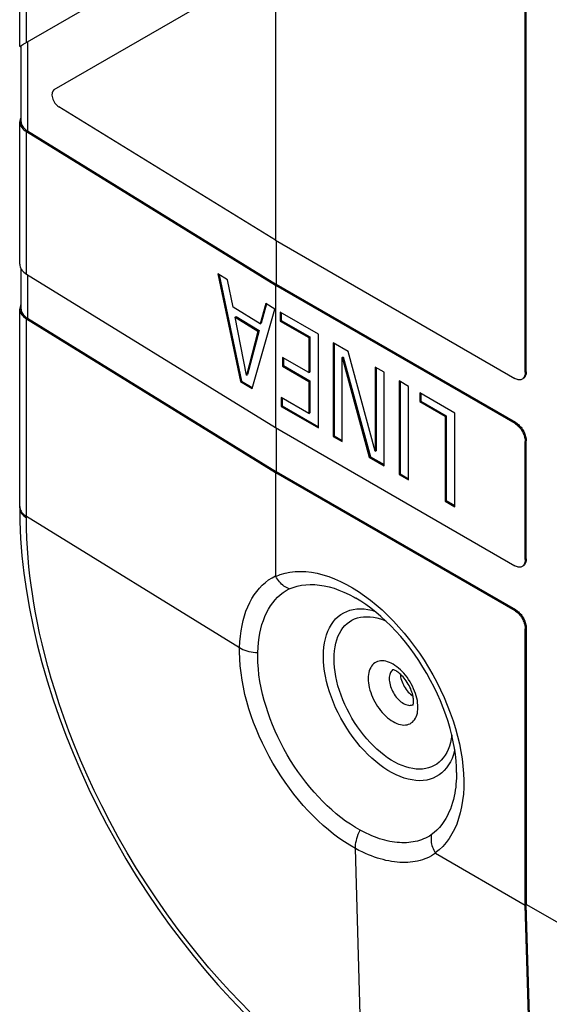
# Model space of a CAD drawing. Units: millimetres. Extents: x 248 to 336, y 146 to 253.
# Drawn here: x 248 to 258, y 189 to 208 of the extents above; entities that cross this region are included whole.
import ezdxf

# ---------------------------------------------------------------- set-up
doc = ezdxf.new("R2010")
doc.units = ezdxf.units.MM
doc.header["$LTSCALE"] = 30.734
doc.layers.get('0').update_dxf_attribs({"linetype": 'CONTINUOUS'})
for name, color, linetype in [('DRAFT', 7, 'CONTINUOUS'), ('RACCORDO', 7, 'CONTINUOUS'), ('SUPERFICI', 7, 'CONTINUOUS')]:
    doc.layers.add(name, color=color, linetype=linetype)

msp = doc.modelspace()

# ---------------------------------------------------------------- linework, layer by layer
at = {"color": 250, "linetype": 'CONTINUOUS'}
for p, q in [((248.007, 207.942), (248.007, 221.994)), ((248.007, 203.297), (248.007, 206.155)), ((248.007, 198.44), (248.007, 202.399)), ((258.036, 201.339), (258.015, 201.327)), ((257.824, 200.319), (257.803, 200.307)), ((258.036, 199.951), (258.015, 199.939)), ((258.036, 197.584), (258.015, 197.571)), ((257.824, 196.563), (257.803, 196.551)), ((258.036, 196.196), (258.015, 196.183))]:
    msp.add_line(p, q, dxfattribs=at)
at = {"color": 7, "linetype": 'CONTINUOUS'}
for p, q in [((247.932, 207.899), (256.139, 212.637)), ((256.689, 211.684), (248.56, 206.991)), ((258.015, 201.327), (258.015, 210.145)), ((253.005, 209.557), (253.005, 203.975)), ((247.872, 207.864), (247.932, 207.899)), ((253.005, 203.975), (248.656, 206.653)), ((248.007, 206.155), (253.005, 203.077)), ((253.005, 203.975), (257.803, 201.205)), ((248.007, 203.297), (253.005, 200.219)), ((251.849, 203.299), (252.304, 201.141)), ((252.041, 203.181), (251.849, 203.299)), ((251.876, 203.282), (252.325, 201.153)), ((252.152, 202.637), (252.041, 203.181)), ((253.005, 203.077), (253.005, 200.219)), ((253.005, 203.077), (257.803, 200.307)), ((252.698, 202.301), (252.152, 202.637)), ((252.533, 201), (252.994, 202.594)), ((252.809, 202.707), (252.698, 202.301)), ((252.824, 202.698), (252.719, 202.313)), ((252.994, 202.594), (252.809, 202.707)), ((248.007, 202.399), (253.005, 199.321)), ((252.195, 202.434), (252.216, 202.446)), ((252.424, 201.272), (252.195, 202.434)), ((252.195, 202.434), (252.652, 202.152)), ((252.216, 202.446), (252.674, 202.164)), ((253.1, 202.532), (253.1, 202.356)), ((253.864, 202.091), (253.1, 202.532)), ((253.121, 202.52), (253.121, 202.368)), ((252.698, 202.301), (252.719, 202.313)), ((253.1, 202.356), (253.121, 202.368)), ((253.1, 202.356), (253.673, 202.024)), ((253.121, 202.368), (253.694, 202.037)), ((252.652, 202.152), (252.424, 201.272)), ((252.674, 202.164), (252.445, 201.284)), ((252.652, 202.152), (252.674, 202.164)), ((253.673, 202.024), (253.694, 202.037)), ((253.673, 202.024), (253.673, 201.321)), ((253.694, 202.037), (253.694, 201.333)), ((253.864, 200.213), (253.864, 202.091)), ((254.162, 201.919), (254.162, 200.041)), ((254.459, 201.747), (254.162, 201.919)), ((254.183, 201.907), (254.183, 200.053)), ((253.145, 201.626), (253.145, 201.449)), ((253.673, 201.321), (253.145, 201.626)), ((253.166, 201.614), (253.166, 201.461)), ((254.34, 201.627), (254.361, 201.639)), ((254.34, 199.938), (254.34, 201.627)), ((254.34, 201.627), (254.886, 199.623)), ((254.361, 201.639), (254.908, 199.635)), ((255.006, 199.743), (254.459, 201.747)), ((253.145, 201.449), (253.166, 201.461)), ((253.145, 201.449), (253.673, 201.144)), ((253.166, 201.461), (253.694, 201.156)), ((255.006, 201.432), (255.006, 199.743)), ((255.183, 201.329), (255.006, 201.432)), ((255.027, 201.42), (255.027, 199.756)), ((252.424, 201.272), (252.445, 201.284)), ((253.673, 201.321), (253.694, 201.333)), ((255.183, 199.451), (255.183, 201.329)), ((252.304, 201.141), (252.325, 201.153)), ((252.304, 201.141), (252.533, 201)), ((252.325, 201.153), (252.539, 201.021)), ((253.673, 201.144), (253.694, 201.156)), ((253.673, 201.144), (253.673, 200.5)), ((253.694, 201.156), (253.694, 200.512)), ((255.483, 201.156), (255.483, 199.278)), ((255.674, 201.046), (255.483, 201.156)), ((255.504, 201.144), (255.504, 199.29)), ((255.674, 199.168), (255.674, 201.046)), ((253.115, 200.822), (253.115, 200.645)), ((253.673, 200.5), (253.115, 200.822)), ((255.899, 200.916), (255.899, 200.739)), ((256.601, 200.511), (255.899, 200.916)), ((255.92, 200.904), (255.92, 200.752)), ((253.115, 200.645), (253.136, 200.658)), ((253.115, 200.645), (253.864, 200.213)), ((253.136, 200.81), (253.136, 200.658)), ((253.136, 200.658), (253.864, 200.237)), ((255.899, 200.739), (255.92, 200.752)), ((255.899, 200.739), (256.409, 200.445)), ((255.92, 200.752), (256.431, 200.457)), ((253.673, 200.5), (253.694, 200.512)), ((256.409, 200.445), (256.431, 200.457)), ((256.409, 200.445), (256.409, 198.743)), ((256.431, 200.457), (256.431, 198.756)), ((256.601, 198.633), (256.601, 200.511)), ((253.005, 200.219), (257.803, 197.449)), ((254.162, 200.041), (254.183, 200.053)), ((254.162, 200.041), (254.34, 199.938)), ((254.183, 200.053), (254.34, 199.963)), ((258.015, 197.571), (258.015, 199.939)), ((254.886, 199.623), (254.908, 199.635)), ((254.908, 199.635), (255.183, 199.476)), ((255.006, 199.743), (255.027, 199.756)), ((254.886, 199.623), (255.183, 199.451)), ((253.005, 199.321), (253.005, 197.245)), ((253.005, 199.321), (257.803, 196.551)), ((255.483, 199.278), (255.504, 199.29)), ((255.483, 199.278), (255.674, 199.168)), ((255.504, 199.29), (255.674, 199.192)), ((256.409, 198.743), (256.431, 198.756)), ((256.409, 198.743), (256.601, 198.633)), ((256.431, 198.756), (256.601, 198.657)), ((258.015, 190.644), (258.015, 196.183)), ((256.217, 191.682), (258.015, 190.644)), ((258.181, 184.776), (258.015, 190.644))]:
    msp.add_line(p, q, dxfattribs=at)
for points in [[(247.897, 206.443), (247.886, 206.42), (247.878, 206.397), (247.873, 206.373), (247.872, 206.352)], [(247.872, 206.352), (247.872, 206.349), (247.874, 206.325)], [(247.874, 206.325), (247.879, 206.302), (247.888, 206.279), (247.9, 206.256), (247.916, 206.234), (247.934, 206.212), (247.955, 206.192), (247.98, 206.173), (248.007, 206.155)], [(247.872, 203.494), (247.872, 203.492), (247.874, 203.468), (247.879, 203.444), (247.888, 203.421), (247.9, 203.398)], [(247.9, 203.398), (247.916, 203.376), (247.934, 203.355), (247.955, 203.335), (247.98, 203.315), (248.007, 203.297)], [(247.897, 202.687), (247.886, 202.664), (247.878, 202.641), (247.873, 202.617), (247.872, 202.596)], [(247.872, 202.596), (247.872, 202.593), (247.874, 202.57)], [(247.874, 202.57), (247.879, 202.546), (247.888, 202.523), (247.9, 202.5), (247.916, 202.478), (247.934, 202.457), (247.955, 202.436), (247.98, 202.417), (248.007, 202.399)], [(258.015, 201.327), (258.014, 201.306), (258.012, 201.286), (258.008, 201.268), (258.002, 201.251), (257.995, 201.235), (257.986, 201.221), (257.976, 201.209), (257.965, 201.198), (257.953, 201.19)], [(257.953, 201.19), (257.939, 201.183), (257.924, 201.179), (257.909, 201.176), (257.892, 201.176), (257.875, 201.178), (257.858, 201.181), (257.84, 201.187), (257.821, 201.195), (257.803, 201.205)], [(257.803, 200.307), (257.821, 200.295), (257.84, 200.281), (257.858, 200.267), (257.875, 200.25), (257.892, 200.232), (257.909, 200.213), (257.924, 200.192), (257.939, 200.17), (257.953, 200.148), (257.965, 200.125), (257.976, 200.102), (257.986, 200.078), (257.995, 200.054), (258.002, 200.03), (258.008, 200.007), (258.012, 199.984), (258.014, 199.961), (258.015, 199.939)], [(258.015, 197.571), (258.014, 197.55), (258.012, 197.531), (258.008, 197.512), (258.002, 197.495), (257.995, 197.479), (257.986, 197.465), (257.976, 197.453), (257.965, 197.443), (257.953, 197.434)], [(257.953, 197.434), (257.939, 197.428), (257.924, 197.423), (257.909, 197.421), (257.892, 197.42), (257.875, 197.422), (257.858, 197.426), (257.84, 197.431), (257.821, 197.439), (257.803, 197.449)], [(257.803, 196.551), (257.821, 196.539), (257.84, 196.526), (257.858, 196.511), (257.875, 196.494), (257.892, 196.476), (257.909, 196.457), (257.924, 196.436), (257.939, 196.415), (257.953, 196.392), (257.965, 196.37), (257.976, 196.346), (257.986, 196.322), (257.995, 196.298), (258.002, 196.275), (258.008, 196.251), (258.012, 196.228), (258.014, 196.206), (258.015, 196.183)]]:
    msp.add_lwpolyline(points, dxfattribs=at)
msp.add_ellipse((248.656, 206.816), major_axis=(-0.095, 0.176), ratio=0.558459, start_param=0.015044, end_param=2.371239, dxfattribs=at)
at = {"layer": 'DRAFT', "color": 7, "linetype": 'CONTINUOUS'}
msp.add_lwpolyline([(255.506, 195.277), (255.506, 195.277), (255.509, 195.247), (255.514, 195.216), (255.522, 195.185), (255.531, 195.152), (255.543, 195.12), (255.556, 195.089), (255.571, 195.058), (255.587, 195.028), (255.606, 194.998), (255.625, 194.969), (255.646, 194.941), (255.668, 194.916), (255.691, 194.892), (255.714, 194.87), (255.738, 194.85), (255.763, 194.832)], dxfattribs=at)
at = {"layer": 'RACCORDO', "color": 7, "linetype": 'CONTINUOUS'}
for p, q in [((247.872, 207.864), (247.872, 222.192)), ((247.872, 203.494), (247.872, 206.352)), ((247.872, 198.607), (247.872, 202.596))]:
    msp.add_line(p, q, dxfattribs=at)
at = {"layer": 'RACCORDO', "color": 250, "linetype": 'CONTINUOUS'}
for p, q in [((247.872, 198.607), (247.872, 198.604)), ((248.007, 198.41), (248.007, 198.44)), ((248.007, 198.44), (252.284, 195.806)), ((252.283, 195.742), (252.284, 195.76)), ((252.283, 195.723), (252.283, 195.742)), ((252.284, 195.76), (252.284, 195.779)), ((252.648, 195.665), (252.649, 195.681)), ((252.648, 195.649), (252.648, 195.665)), ((252.648, 195.633), (252.648, 195.649)), ((255.474, 195.395), (255.438, 195.424)), ((254.753, 186.756), (254.61, 191.777))]:
    msp.add_line(p, q, dxfattribs=at)
for points in [[(247.872, 198.638), (247.872, 198.635), (247.874, 198.611), (247.879, 198.587), (247.888, 198.564)], [(247.872, 198.604), (247.874, 198.581), (247.879, 198.557), (247.888, 198.534), (247.9, 198.511), (247.916, 198.489), (247.934, 198.468), (247.956, 198.447), (247.98, 198.428), (248.007, 198.41)], [(247.888, 198.564), (247.9, 198.541), (247.916, 198.519)], [(247.916, 198.519), (247.934, 198.498), (247.956, 198.478), (247.98, 198.458), (248.007, 198.44)], [(252.49, 188.504), (252.292, 188.703), (252.088, 188.917), (251.88, 189.145), (251.669, 189.385), (251.457, 189.638), (251.244, 189.904), (251.032, 190.181), (250.822, 190.468), (250.615, 190.766), (250.413, 191.069), (250.218, 191.378), (250.029, 191.692), (249.85, 192.006), (249.679, 192.32), (249.518, 192.634), (249.367, 192.943), (249.225, 193.249), (249.093, 193.551), (248.971, 193.846), (248.86, 194.132), (248.757, 194.411), (248.664, 194.681), (248.581, 194.94), (248.505, 195.188), (248.437, 195.428), (248.376, 195.66), (248.321, 195.882), (248.272, 196.096), (248.229, 196.303), (248.19, 196.502), (248.156, 196.696), (248.127, 196.882), (248.101, 197.062), (248.078, 197.244), (248.058, 197.426), (248.041, 197.609), (248.027, 197.798), (248.016, 197.996), (248.009, 198.2), (248.007, 198.41)], [(253.008, 197.235), (253.1, 197.271), (253.195, 197.299), (253.294, 197.319), (253.397, 197.331), (253.504, 197.335), (253.613, 197.331), (253.724, 197.318), (253.838, 197.298), (253.954, 197.269), (254.071, 197.232), (254.19, 197.187), (254.309, 197.134), (254.429, 197.074), (254.55, 197.006), (254.67, 196.93), (254.79, 196.848), (254.909, 196.759), (255.027, 196.663), (255.143, 196.561), (255.258, 196.453), (255.37, 196.339), (255.48, 196.219), (255.588, 196.095), (255.692, 195.965), (255.793, 195.832), (255.891, 195.694), (255.985, 195.553), (256.074, 195.408), (256.159, 195.261), (256.24, 195.111), (256.315, 194.959), (256.386, 194.806), (256.451, 194.652), (256.511, 194.497), (256.566, 194.341), (256.614, 194.186), (256.656, 194.031), (256.693, 193.878), (256.723, 193.726), (256.748, 193.576), (256.765, 193.428), (256.777, 193.283), (256.782, 193.141), (256.781, 193.002), (256.773, 192.868), (256.759, 192.738), (256.739, 192.613), (256.712, 192.493), (256.679, 192.378), (256.64, 192.269), (256.596, 192.166), (256.545, 192.069), (256.488, 191.979), (256.426, 191.895), (256.359, 191.82), (256.287, 191.751), (256.209, 191.689)], [(252.284, 195.806), (252.29, 195.923), (252.3, 196.036), (252.314, 196.145), (252.332, 196.248), (252.354, 196.348), (252.381, 196.443), (252.412, 196.536), (252.447, 196.625), (252.486, 196.71), (252.529, 196.79), (252.576, 196.865), (252.627, 196.935), (252.681, 197), (252.739, 197.06), (252.801, 197.114), (252.866, 197.163), (252.934, 197.207), (253.005, 197.245)], [(253.28, 196.984), (253.253, 196.996), (253.226, 197.009), (253.2, 197.025), (253.174, 197.042), (253.15, 197.061), (253.126, 197.082), (253.103, 197.104), (253.082, 197.128), (253.061, 197.153), (253.042, 197.179), (253.024, 197.206), (253.008, 197.235)], [(253.28, 196.984), (253.358, 197.015), (253.439, 197.039), (253.523, 197.057), (253.61, 197.068), (253.7, 197.072), (253.792, 197.07), (253.886, 197.061), (253.981, 197.046), (254.079, 197.024), (254.178, 196.996), (254.277, 196.961), (254.378, 196.919), (254.48, 196.872), (254.581, 196.818), (254.618, 196.798)], [(252.649, 195.706), (252.654, 195.809), (252.662, 195.909), (252.675, 196.006), (252.691, 196.097), (252.71, 196.185), (252.733, 196.27), (252.76, 196.352), (252.791, 196.431), (252.825, 196.506), (252.863, 196.577), (252.904, 196.644), (252.949, 196.707), (252.997, 196.765), (253.047, 196.818), (253.101, 196.867), (253.158, 196.911), (253.218, 196.95), (253.28, 196.984)], [(253.966, 195.633), (253.969, 195.726), (253.976, 195.816), (253.989, 195.903), (254.006, 195.985), (254.029, 196.064), (254.056, 196.137), (254.088, 196.206), (254.125, 196.27), (254.166, 196.329), (254.211, 196.382), (254.261, 196.429), (254.315, 196.47), (254.372, 196.505), (254.433, 196.534), (254.497, 196.556), (254.564, 196.572), (254.634, 196.582), (254.706, 196.585), (254.781, 196.582), (254.857, 196.572), (254.936, 196.555), (254.991, 196.539)], [(254.178, 195.582), (254.181, 195.665), (254.187, 195.745), (254.198, 195.821), (254.214, 195.895), (254.234, 195.964), (254.258, 196.03), (254.287, 196.091), (254.319, 196.148), (254.356, 196.2), (254.396, 196.247), (254.44, 196.289), (254.488, 196.325), (254.538, 196.356), (254.592, 196.382), (254.649, 196.402), (254.709, 196.416), (254.771, 196.425), (254.835, 196.427), (254.901, 196.424), (254.969, 196.415), (255.039, 196.401), (255.11, 196.381), (255.182, 196.355), (255.223, 196.337)], [(254.61, 191.777), (254.497, 191.842), (254.386, 191.912), (254.276, 191.987), (254.169, 192.067), (254.065, 192.15), (253.962, 192.239), (253.859, 192.333), (253.758, 192.431), (253.658, 192.534), (253.561, 192.642), (253.466, 192.753), (253.373, 192.868), (253.283, 192.987), (253.195, 193.109), (253.111, 193.234), (253.029, 193.361), (252.952, 193.491), (252.877, 193.623), (252.807, 193.757), (252.74, 193.893), (252.678, 194.029), (252.62, 194.165), (252.566, 194.302), (252.517, 194.441), (252.471, 194.581), (252.429, 194.723), (252.392, 194.866), (252.36, 195.01), (252.333, 195.155), (252.312, 195.3), (252.296, 195.443), (252.287, 195.584), (252.283, 195.723)], [(252.284, 195.779), (252.284, 195.797), (252.284, 195.806)], [(252.284, 195.806), (252.317, 195.787), (252.352, 195.769), (252.39, 195.753), (252.43, 195.74), (252.471, 195.728), (252.515, 195.719), (252.559, 195.712), (252.604, 195.708), (252.649, 195.706)], [(252.649, 195.681), (252.649, 195.698), (252.649, 195.706)], [(254.706, 192.143), (254.606, 192.201), (254.507, 192.263), (254.41, 192.329), (254.316, 192.399), (254.224, 192.473), (254.132, 192.551), (254.041, 192.634), (253.952, 192.722), (253.864, 192.813), (253.778, 192.908), (253.694, 193.006), (253.612, 193.108), (253.532, 193.213), (253.454, 193.321), (253.38, 193.431), (253.308, 193.544), (253.239, 193.659), (253.173, 193.776), (253.111, 193.894), (253.052, 194.014), (252.997, 194.134), (252.946, 194.255), (252.898, 194.376), (252.854, 194.498), (252.814, 194.623), (252.777, 194.748), (252.745, 194.874), (252.716, 195.002), (252.692, 195.13), (252.673, 195.258), (252.66, 195.384), (252.651, 195.509), (252.648, 195.633)], [(256.599, 193.754), (256.596, 193.738), (256.573, 193.66), (256.546, 193.586), (256.514, 193.517), (256.477, 193.454), (256.436, 193.395), (256.391, 193.342), (256.341, 193.295), (256.288, 193.254), (256.23, 193.219), (256.17, 193.19), (256.106, 193.167), (256.038, 193.151), (255.969, 193.142), (255.896, 193.138), (255.821, 193.142), (255.745, 193.152), (255.666, 193.168), (255.587, 193.191), (255.506, 193.22), (255.424, 193.256), (255.342, 193.297), (255.26, 193.345), (255.178, 193.398), (255.096, 193.457), (255.015, 193.521), (254.936, 193.59), (254.857, 193.664), (254.781, 193.743), (254.706, 193.826), (254.634, 193.912), (254.564, 194.003), (254.497, 194.096), (254.433, 194.193), (254.372, 194.292), (254.315, 194.393), (254.261, 194.496), (254.211, 194.6), (254.166, 194.706), (254.125, 194.812), (254.088, 194.918), (254.056, 195.024), (254.029, 195.129), (254.006, 195.233), (253.989, 195.336), (253.976, 195.437), (253.969, 195.536), (253.966, 195.633)], [(256.54, 194.056), (256.539, 194.05), (256.528, 193.974), (256.512, 193.901), (256.492, 193.831), (256.468, 193.766), (256.44, 193.704), (256.407, 193.648), (256.371, 193.596), (256.33, 193.549), (256.286, 193.507), (256.239, 193.47), (256.188, 193.439), (256.134, 193.414), (256.077, 193.394), (256.018, 193.379), (255.956, 193.371), (255.891, 193.368), (255.825, 193.371), (255.757, 193.38), (255.687, 193.395), (255.617, 193.415), (255.545, 193.441), (255.473, 193.472), (255.4, 193.509), (255.327, 193.551), (255.254, 193.598), (255.182, 193.651), (255.11, 193.708), (255.039, 193.769), (254.969, 193.835), (254.901, 193.904), (254.835, 193.978), (254.771, 194.055), (254.709, 194.135), (254.649, 194.218), (254.592, 194.304), (254.538, 194.392), (254.488, 194.482), (254.44, 194.573), (254.396, 194.666), (254.356, 194.759), (254.319, 194.853), (254.287, 194.948), (254.258, 195.041), (254.234, 195.135), (254.214, 195.228), (254.198, 195.319), (254.187, 195.408), (254.181, 195.496), (254.178, 195.582)], [(255.438, 195.424), (255.4, 195.45), (255.363, 195.474), (255.326, 195.493), (255.289, 195.51), (255.252, 195.523), (255.216, 195.533), (255.181, 195.539), (255.147, 195.541), (255.114, 195.54), (255.082, 195.536), (255.052, 195.527), (255.024, 195.515), (254.997, 195.5), (254.973, 195.482), (254.951, 195.46), (254.931, 195.434), (254.914, 195.406), (254.899, 195.375), (254.886, 195.342), (254.877, 195.306), (254.87, 195.268), (254.866, 195.228), (254.864, 195.186)], [(255.312, 195.308), (255.302, 195.287), (255.295, 195.264), (255.289, 195.238), (255.286, 195.212), (255.285, 195.184)], [(255.36, 195.363), (255.352, 195.358), (255.337, 195.343), (255.323, 195.327), (255.312, 195.308)], [(255.58, 195.291), (255.546, 195.328), (255.51, 195.363), (255.474, 195.395)], [(255.862, 194.61), (255.861, 194.653), (255.856, 194.698), (255.85, 194.744), (255.84, 194.791), (255.828, 194.839), (255.813, 194.887), (255.795, 194.935), (255.776, 194.983), (255.753, 195.031), (255.729, 195.077), (255.703, 195.123), (255.674, 195.168), (255.644, 195.211), (255.613, 195.252), (255.58, 195.291)], [(254.864, 195.186), (254.866, 195.142), (254.87, 195.097), (254.877, 195.052), (254.886, 195.004), (254.899, 194.956), (254.914, 194.908), (254.931, 194.86), (254.951, 194.812), (254.973, 194.765), (254.997, 194.718), (255.024, 194.672), (255.052, 194.628), (255.082, 194.585), (255.114, 194.543), (255.147, 194.504), (255.181, 194.467), (255.216, 194.432), (255.252, 194.401), (255.289, 194.371), (255.326, 194.345), (255.363, 194.322), (255.4, 194.302), (255.438, 194.285), (255.474, 194.272), (255.51, 194.263), (255.546, 194.256), (255.58, 194.254), (255.613, 194.255), (255.644, 194.26), (255.674, 194.268), (255.703, 194.28), (255.729, 194.295), (255.753, 194.314), (255.776, 194.336), (255.795, 194.361), (255.813, 194.389), (255.828, 194.42), (255.84, 194.454), (255.85, 194.49), (255.856, 194.528), (255.861, 194.568), (255.862, 194.61)], [(255.285, 195.184), (255.286, 195.154), (255.289, 195.124), (255.295, 195.092), (255.302, 195.06), (255.312, 195.028), (255.323, 194.996), (255.337, 194.964), (255.352, 194.932), (255.369, 194.901), (255.387, 194.871), (255.407, 194.842), (255.428, 194.814), (255.45, 194.788), (255.474, 194.764), (255.497, 194.741), (255.522, 194.721), (255.547, 194.703), (255.572, 194.687), (255.597, 194.674), (255.621, 194.663), (255.646, 194.656), (255.67, 194.65), (255.693, 194.648), (255.715, 194.649), (255.736, 194.652), (255.756, 194.658), (255.765, 194.662)], [(256.636, 193.303), (256.635, 193.244), (256.633, 193.185), (256.63, 193.125), (256.625, 193.066), (256.619, 193.007), (256.61, 192.947), (256.6, 192.886), (256.588, 192.824), (256.573, 192.761), (256.555, 192.697), (256.535, 192.633), (256.512, 192.569), (256.485, 192.505), (256.454, 192.441), (256.42, 192.379), (256.382, 192.317), (256.339, 192.258), (256.293, 192.201), (256.242, 192.147), (256.187, 192.097), (256.129, 192.051)], [(254.61, 191.777), (254.61, 191.815), (254.612, 191.855), (254.618, 191.895), (254.626, 191.936), (254.637, 191.978), (254.65, 192.02), (254.666, 192.062), (254.685, 192.103), (254.706, 192.143)], [(256.129, 192.051), (256.091, 192.027), (256.053, 192.006), (256.014, 191.986), (255.974, 191.969), (255.934, 191.953), (255.893, 191.939), (255.851, 191.927), (255.809, 191.917), (255.765, 191.909), (255.721, 191.902), (255.677, 191.897), (255.632, 191.894), (255.585, 191.893), (255.539, 191.893), (255.491, 191.895), (255.443, 191.899), (255.394, 191.905), (255.345, 191.912), (255.295, 191.921), (255.245, 191.932), (255.195, 191.945), (255.144, 191.959), (255.093, 191.974), (255.042, 191.992), (254.99, 192.011), (254.937, 192.032), (254.883, 192.056), (254.826, 192.082), (254.767, 192.111), (254.706, 192.143)], [(256.129, 192.051), (256.125, 192.021), (256.124, 191.991), (256.124, 191.961), (256.126, 191.93), (256.13, 191.899), (256.136, 191.868), (256.144, 191.837), (256.154, 191.807), (256.165, 191.777), (256.178, 191.747), (256.193, 191.718), (256.209, 191.689)], [(256.217, 191.682), (256.175, 191.655), (256.132, 191.63), (256.088, 191.607), (256.043, 191.587), (255.998, 191.569), (255.951, 191.553), (255.904, 191.539), (255.856, 191.527), (255.808, 191.517), (255.758, 191.509), (255.708, 191.503), (255.657, 191.499), (255.605, 191.497), (255.552, 191.497), (255.498, 191.5), (255.444, 191.504), (255.389, 191.51), (255.333, 191.518), (255.277, 191.528), (255.22, 191.54), (255.163, 191.554), (255.106, 191.569), (255.048, 191.587), (254.99, 191.607), (254.932, 191.628), (254.872, 191.652), (254.81, 191.679), (254.746, 191.709), (254.679, 191.741), (254.61, 191.777)]]:
    msp.add_lwpolyline(points, dxfattribs=at)
at = {"layer": 'RACCORDO', "color": 7, "linetype": 'CONTINUOUS'}
for points in [[(247.872, 198.607), (247.876, 198.333), (247.891, 197.993), (247.918, 197.648), (247.956, 197.298), (248.006, 196.945), (248.067, 196.589), (248.14, 196.229), (248.223, 195.868), (248.317, 195.506), (248.422, 195.142), (248.537, 194.778), (248.662, 194.414), (248.797, 194.051), (248.942, 193.689), (249.097, 193.328), (249.261, 192.97), (249.434, 192.615), (249.616, 192.263), (249.806, 191.915), (250.004, 191.572), (250.21, 191.233), (250.424, 190.9), (250.646, 190.573), (250.874, 190.252), (251.109, 189.938), (251.35, 189.631), (251.597, 189.332), (251.85, 189.042), (252.108, 188.76), (252.37, 188.488)], [(253.005, 197.245), (253.005, 197.244), (253.005, 197.242), (253.006, 197.24), (253.006, 197.238), (253.007, 197.236), (253.008, 197.235)], [(256.636, 193.303), (256.633, 193.418), (256.626, 193.538), (256.613, 193.661), (256.594, 193.788), (256.57, 193.918), (256.541, 194.051), (256.506, 194.186), (256.466, 194.322), (256.42, 194.46), (256.369, 194.599), (256.313, 194.738), (256.252, 194.876), (256.186, 195.014), (256.115, 195.15), (256.04, 195.285), (255.961, 195.417), (255.879, 195.547), (255.792, 195.673), (255.703, 195.795), (255.611, 195.914), (255.516, 196.028), (255.419, 196.137), (255.321, 196.241), (255.221, 196.339), (255.12, 196.431), (255.019, 196.517), (254.918, 196.597), (254.817, 196.671), (254.717, 196.737), (254.618, 196.798)], [(255.774, 194.732), (255.773, 194.753), (255.772, 194.776), (255.769, 194.801), (255.764, 194.827), (255.758, 194.856), (255.75, 194.885), (255.74, 194.916), (255.729, 194.947), (255.716, 194.979), (255.701, 195.012), (255.685, 195.044), (255.667, 195.076), (255.648, 195.107), (255.628, 195.137), (255.607, 195.166), (255.586, 195.193), (255.564, 195.219), (255.542, 195.242), (255.52, 195.264), (255.499, 195.283), (255.478, 195.3), (255.458, 195.315), (255.439, 195.328), (255.422, 195.338), (255.406, 195.347), (255.392, 195.353), (255.38, 195.358), (255.369, 195.361), (255.361, 195.363), (255.356, 195.364), (255.354, 195.364)], [(255.764, 194.658), (255.763, 194.657), (255.762, 194.655), (255.762, 194.656), (255.763, 194.659), (255.766, 194.665), (255.768, 194.674), (255.77, 194.685), (255.772, 194.698), (255.774, 194.714), (255.774, 194.732)], [(256.209, 191.689), (256.211, 191.688), (256.212, 191.686), (256.213, 191.685), (256.215, 191.684), (256.216, 191.683), (256.217, 191.682)]]:
    msp.add_lwpolyline(points, dxfattribs=at)
at = {"layer": 'SUPERFICI', "color": 7, "linetype": 'CONTINUOUS'}
for p, q in [((258.036, 201.339), (258.036, 210.158)), ((247.902, 206.352), (247.902, 207.881)), ((248.029, 206.167), (253.027, 203.089)), ((253.027, 203.089), (253.027, 203.962)), ((247.902, 202.596), (247.902, 203.396)), ((257.824, 200.319), (253.027, 203.089)), ((248.029, 202.411), (253.027, 199.333)), ((253.027, 199.333), (253.027, 200.207)), ((258.036, 197.584), (258.036, 199.951)), ((257.824, 196.563), (253.027, 199.333)), ((258.036, 196.196), (258.036, 190.657)), ((258.202, 184.79), (258.036, 190.657)), ((258.793, 190.22), (258.036, 190.657))]:
    msp.add_line(p, q, dxfattribs=at)
at = {"layer": 'SUPERFICI', "color": 250, "linetype": 'CONTINUOUS'}
for p, q in [((248.029, 207.955), (248.029, 206.167)), ((248.029, 203.284), (248.029, 202.411))]:
    msp.add_line(p, q, dxfattribs=at)
at = {"layer": 'SUPERFICI', "color": 7, "linetype": 'CONTINUOUS'}
for points in [[(247.902, 206.352), (247.902, 206.349), (247.904, 206.327), (247.909, 206.305), (247.917, 206.283)], [(247.917, 206.283), (247.929, 206.262), (247.943, 206.241), (247.96, 206.221), (247.98, 206.202), (248.003, 206.184), (248.029, 206.167)], [(247.902, 202.596), (247.902, 202.594), (247.904, 202.571), (247.909, 202.549), (247.917, 202.527)], [(247.917, 202.527), (247.929, 202.506), (247.943, 202.485), (247.96, 202.465), (247.98, 202.446), (248.003, 202.428), (248.029, 202.411)], [(258.036, 201.339), (258.035, 201.318), (258.033, 201.299), (258.029, 201.28), (258.023, 201.263), (258.016, 201.247), (258.008, 201.233), (257.998, 201.221), (257.986, 201.211), (257.974, 201.202)], [(257.824, 200.319), (257.843, 200.307), (257.861, 200.294), (257.879, 200.279), (257.896, 200.262), (257.914, 200.244), (257.93, 200.225), (257.946, 200.204), (257.96, 200.183), (257.974, 200.16), (257.986, 200.138), (257.998, 200.114), (258.008, 200.09), (258.016, 200.066), (258.023, 200.043), (258.029, 200.019), (258.033, 199.996), (258.035, 199.974), (258.036, 199.951)], [(258.036, 197.584), (258.035, 197.563), (258.033, 197.543), (258.029, 197.524), (258.023, 197.507), (258.016, 197.492), (258.008, 197.478), (257.998, 197.465), (257.986, 197.455), (257.974, 197.446)], [(257.824, 196.563), (257.843, 196.551), (257.861, 196.538), (257.879, 196.523), (257.896, 196.506), (257.914, 196.488), (257.93, 196.469), (257.946, 196.449), (257.96, 196.427), (257.974, 196.405), (257.986, 196.382), (257.998, 196.358), (258.008, 196.335), (258.016, 196.311), (258.023, 196.287), (258.029, 196.263), (258.033, 196.24), (258.035, 196.218), (258.036, 196.196)]]:
    msp.add_lwpolyline(points, dxfattribs=at)

doc.saveas('drawing.dxf')
